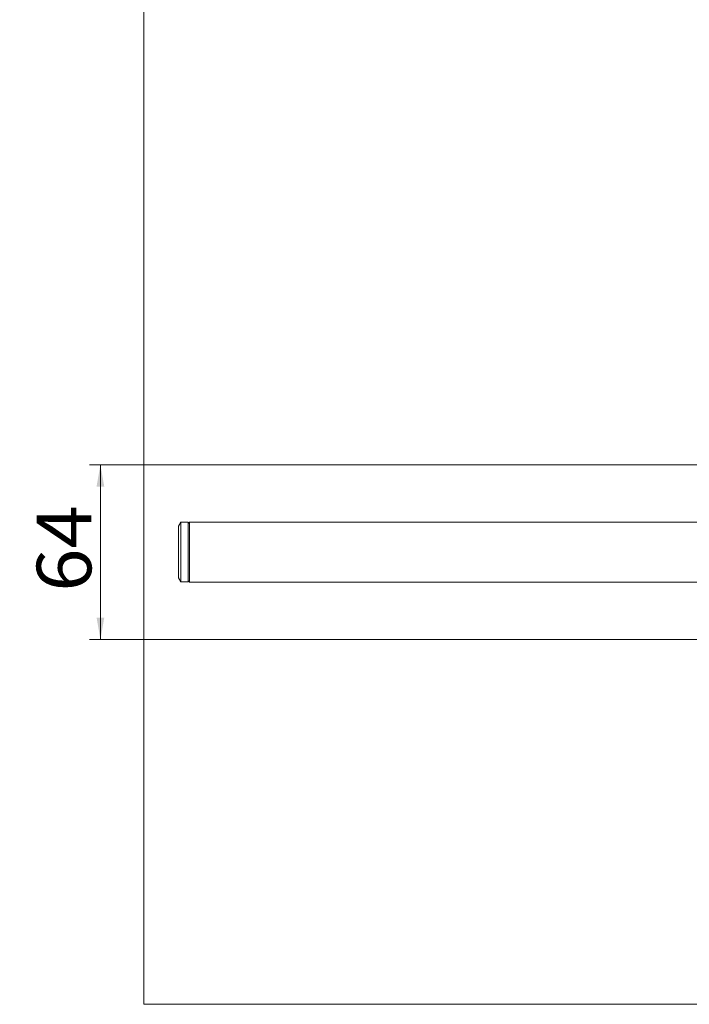
# Model space of a CAD drawing. Units: millimetres. Extents: x 4 to 1184, y 5 to 836.
# Drawn here: x 628 to 751, y 475 to 656 of the extents above; entities that cross this region are included whole.
import ezdxf

# ---------------------------------------------------------------- set-up
doc = ezdxf.new("R2010")
doc.units = ezdxf.units.MM
doc.layers.add('1', color=7, linetype='Continuous')
doc.styles.add('ideas_simplex', font='simplex.shx')
doc.dimstyles.get("Standard").update_dxf_attribs({"dimtxt": 0.18, "dimasz": 0.18, "dimexe": 0.18, "dimexo": 0.0625, "dimgap": 0.09, "dimtad": 0, "dimtih": 1, "dimtoh": 1, "dimdec": 4, "dimzin": 0, "dimdsep": 46, "dimtxsty": 'Standard', "dimcen": 0.09, "dimadec": 0, "dimazin": 0, "dimtfac": 1, "dimtdec": 4, "dimtofl": 0, "dimtmove": 0, "dimatfit": 3, "dimfxl": 1, "dimtolj": 1, "dimtzin": 0, "dimarcsym": 0})

# ---------------------------------------------------------------- blocks, each defined once
blk = doc.blocks.new('_U5')
at = {"layer": '1', "color": 152, "lineweight": 13}
for p, q in [((836.751534, 574.234551), (641.184505, 574.234551)), ((836.751534, 542.234551), (641.184505, 542.234551))]:
    blk.add_line(p, q, dxfattribs=at)
at = {"layer": '1', "color": 27, "lineweight": 13}
blk.add_line((643.184505, 574.234551), (643.184505, 542.234551), dxfattribs=at)
at = {"layer": '1', "color": 27, "lineweight": 18}
for points in [[(643.184505, 574.234551), (643.889813, 570.234554), (642.479197, 570.234549)], [(643.184505, 542.234551), (642.479197, 546.234549), (643.889813, 546.234554)]]:
    blk.add_solid(points, dxfattribs=at)
at = {"layer": '1', "color": 87, "linetype": 'Continuous', "lineweight": 18, "insert": (641.517839, 550.984551), "char_height": 10, "attachment_point": 7, "rotation": 90, "line_spacing_factor": 1.204819, "style": 'ideas_simplex'}
blk.add_mtext('\\W1.0448;64', dxfattribs=at)

msp = doc.modelspace()

# ---------------------------------------------------------------- linework, layer by layer
at = {"layer": '1', "color": 251, "linetype": 'Continuous', "lineweight": 18}
for q in [(651.152, 791.085), (1053.352, 475.435)]:
    msp.add_line((651.152, 475.435), q, dxfattribs=at)
at = {"layer": '1', "color": 27, "linetype": 'Continuous', "lineweight": 18}
for p, q in [((657.935, 563.71), (657.502, 562.96)), ((657.502, 553.51), (657.502, 562.96)), ((659.252, 563.71), (657.935, 563.71)), ((657.935, 552.76), (657.935, 563.71)), ((659.252, 563.71), (659.252, 558.235)), ((659.252, 558.235), (659.252, 552.76)), ((657.502, 553.51), (657.935, 552.76)), ((657.935, 552.76), (659.252, 552.76))]:
    msp.add_line(p, q, dxfattribs=at)
at = {"layer": '1', "color": 252, "linetype": 'Continuous', "lineweight": 18}
for p, q in [((659.502, 563.735), (659.252, 563.485)), ((796.93, 563.735), (659.502, 563.735)), ((659.502, 563.735), (659.502, 552.735)), ((659.252, 552.985), (659.502, 552.735)), ((659.502, 552.735), (796.93, 552.735))]:
    msp.add_line(p, q, dxfattribs=at)
at = {"layer": '1', "color": 172, "linetype": 'Continuous', "lineweight": 18}
for p, q in [((659.252, 563.71), (659.252, 552.76)), ((659.252, 562.735), (659.252, 553.735)), ((659.252, 561.985), (659.252, 554.485))]:
    msp.add_line(p, q, dxfattribs=at)

# ---------------------------------------------------------------- dimensions: what is measured, and where the dimension line sits
at = {"layer": '1', "color": 87, "linetype": 'Continuous', "lineweight": 18}
dim = msp.add_linear_dim(base=(643.185, 542.235), p1=(839.252, 574.235), p2=(839.252, 542.235), angle=90, dimstyle='Standard', override={"dimtxt": 10, "dimasz": 4, "dimexe": 2, "dimexo": 2.5, "dimgap": 5, "dimtad": 1, "dimtih": 0, "dimtoh": 0, "dimdec": 1, "dimlfac": 2, "dimzin": 8, "dimdsep": 44, "dimlunit": 2, "dimtxsty": 'ideas_simplex', "dimsah": 1, "dimse1": 0, "dimse2": 0, "dimsd1": 0, "dimsd2": 0, "dimclrd": 27, "dimclre": 152, "dimclrt": 87, "dimtol": 0, "dimtm": -0.1, "dimtfac": 0.15, "dimtdec": 2, "dimtofl": 1, "dimtmove": 0, "dimatfit": 2, "dimtzin": 8, "dimlwd": 13, "dimlwe": 13}, dxfattribs=at)
dim.commit()
dim.dimension.update_dxf_attribs({"geometry": '_U5', "text_midpoint": (643.185, 558.235), "dimtype": 160})

doc.saveas('drawing.dxf')
